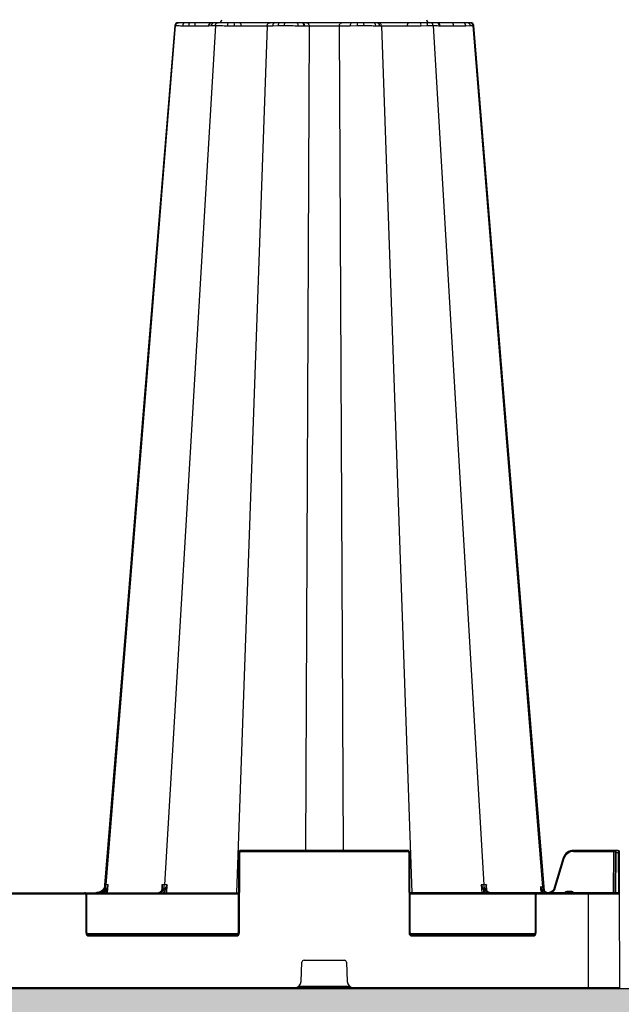
# Model space of a CAD drawing. Units: inches. Extents: x 95 to 119694, y 82 to 10991.
# Drawn here: x 13303 to 13588, y 1596 to 2062 of the extents above; entities that cross this region are included whole.
import ezdxf

# ---------------------------------------------------------------- set-up
doc = ezdxf.new("R2010")
doc.units = ezdxf.units.IN
doc.header["$MEASUREMENT"] = 0
doc.layers.get('0').update_dxf_attribs({"lineweight": 0})
for name, color, linetype, lineweight in [('ACO STORM-BRIXX', 7, 'Continuous', 15), ('Hatch Lines', 7, 'Continuous', 25), ('Hatching', 7, 'Continuous', 0)]:
    doc.layers.add(name, color=color, linetype=linetype, lineweight=lineweight)
doc.styles.add('Text Style 1', font='arial.ttf')
doc.dimstyles.new('Common Dimension Style 1', dxfattribs={"dimtxt": 15.875, "dimasz": 15.875, "dimexe": 15.875, "dimexo": 15.875, "dimgap": 15.875, "dimtad": 0, "dimtih": 1, "dimtoh": 1, "dimdec": 3, "dimzin": 0, "dimdsep": 46, "dimlunit": 4, "dimtxsty": 'Text Style 1', "dimcen": 0, "dimadec": 0, "dimazin": 0, "dimtfac": 1, "dimtdec": 3, "dimtofl": 0, "dimtmove": 0, "dimatfit": 3, "dimfxl": 1, "dimtolj": 1, "dimtzin": 0, "dimarcsym": 0})

msp = doc.modelspace()

# ---------------------------------------------------------------- hatches: boundary and pattern name
at = {"layer": 'Hatching'}
h = msp.add_hatch(dxfattribs=at)
h.set_pattern_fill('GRAVEL', color=256, scale=140)
h.set_pattern_definition([(228.01279, (-19.34, -179.938), (-1120, -1260), [18.835, -1864.6723]), (184.96974, (-31.9397, -193.938), (1680, 140), [32.3215, -3199.8295]), (132.510447, (-64.14, -196.738), (1400, -1540), [22.7903, -2256.2446]), (267.27369, (-118.74, -231.738), (140, 2800), [29.4333, -2913.8981]), (292.833654, (-120.14, -261.138), (-700, 1680), [28.8617, -2857.3122]), (357.27369, (-108.94, -287.738), (-2800, 140), [29.4333, -2913.8981]), (37.69424, (-79.5397, -289.138), (-1820, -1400), [38.9241, -3853.4788]), (72.255328, (-48.7397, -265.338), (980, 3080), [36.7483, -3638.085]), (121.429566, (-37.54, -230.338), (-1120, 1820), [29.533, -2923.7702]), (175.23636, (-52.94, -205.138), (1540, -140), [33.7165, -1652.1068]), (222.397438, (-86.5397, -202.338), (-1680, -1540), [43.6027, -4316.6725]), (138.814075, (19.86, -233.138), (-980, 840), [14.8821, -1473.3383]), (171.469234, (8.66, -223.338), (1820, -280), [28.3132, -2803.0116]), (225, (-19.34, -219.14), (-2e-14, -140), [19.7989, -178.191]), (203.19859, (-29.14, -202.338), (700, 280), [10.6621, -1055.5461]), (291.80141, (-38.94, -206.538), (-140, 420), [15.0784, -738.8447]), (30.96376, (-33.34, -220.538), (420, 280), [24.4901, -791.8432]), (161.56505, (-12.34, -207.94), (280, -140), [17.7087, -425.0101]), (16.38954, (-120.14, -206.538), (1400, 420), [24.808, -2455.9983]), (70.346176, (-96.34, -199.538), (-560, -1540), [20.8125, -2060.4371]), (293.19859, (-12.34, -179.938), (-280, 700), [21.3241, -1044.8841]), (343.61046, (-3.94, -199.538), (-1400, 420), [24.808, -2455.9983]), (339.44395, (-120.14, -293.338), (-700, 280), [23.9232, -1172.2373]), (294.77514, (-97.74, -301.738), (-700, 1540), [20.0449, -1984.45]), (66.80141, (-10.94, -319.938), (280, 700), [21.3241, -1044.8841]), (17.354025, (-2.54, -300.338), (-1820, -560), [23.4683, -2323.3593]), (69.44395, (-79.54, -319.938), (-280, -700), [11.9616, -1184.1989]), (101.30993, (-19.34, -319.938), (-140, 560), [7.1386, -706.7241]), (165.96376, (-20.74, -312.938), (420, -140), [28.8617, -548.3731]), (186.009006, (-48.74, -305.938), (1400, 140), [26.747, -2647.9492]), (303.69007, (-33.34, -233.138), (-140, 280), [20.1911, -484.5861]), (353.157227, (-22.1397, -249.938), (2380, -280), [35.2512, -3489.8588]), (60.945396, (12.86, -254.138), (-560, -980), [14.4138, -1426.9744]), (90, (19.86, -241.54), (-140, 140), [8.4, -131.6]), (120.25644, (-51.54, -301.738), (560, -980), [19.4494, -1925.4928]), (48.01279, (-61.34, -284.938), (1120, 1260), [37.6701, -1845.8373]), (0, (-36.14, -256.94), (140, 140), [36.4, -103.6]), (325.304846, (0.26, -256.938), (1400, -980), [22.136, -2191.4584]), (254.0546, (18.46, -269.538), (-140, -560), [20.3843, -998.8311]), (207.645975, (12.8603, -289.138), (-2660, -1400), [33.1891, -3285.7264]), (175.42608, (-16.5397, -304.538), (-1820, 140), [35.1119, -3476.0703])])
h.paths.add_polyline_path([(18707.04939, 1659.06216), (18600.70897, 1659.06216), (18600.70897, 1644.06495), (18424.16132, 1643.98632), (18424.0578, 1602.39974), (12346.95197, 1603.35614), (12347.24419, 1917.5229), (12347.24419, 4060.87741), (12170.77938, 4061.5615), (12170.77938, 4077.02898), (12063.65065, 4076.7161), (12061.33742, 1443.36287), (18707.04939, 1443.36287)])

# ---------------------------------------------------------------- linework, layer by layer
at = {"layer": 'ACO STORM-BRIXX', "color": 0, "linetype": 'ByBlock', "lineweight": -2}
for p, q in [((13343.8756, 1652.4392), (13376.77604, 2059.39789)), ((13376.3706, 2059.39535), (13361.01321, 1871.10976)), ((13395.63474, 2059.39789), (13371.54994, 1652.4392)), ((13376.38102, 2059.39449), (13376.45614, 2059.39705)), ((13376.45614, 2059.39705), (13376.77602, 2059.39789)), ((13376.77602, 2059.39789), (13376.77604, 2059.39789)), ((13392.43421, 2059.36814), (13392.44201, 2059.36919)), ((13392.44201, 2059.36919), (13392.53675, 2059.38191)), ((13392.53675, 2059.38191), (13393.6901, 2059.39419)), ((13395.0001, 2060.77279), (13394.00395, 2060.77279)), ((13404.65768, 2060.77279), (13404.72628, 2060.77279)), ((13420.1099, 2059.33876), (13405.66375, 1648.7728)), ((13422.75599, 2059.38191), (13425.33413, 2059.39419)), ((13426.10836, 2060.77279), (13423.88048, 2060.77279)), ((13436.898, 2060.77279), (13436.69582, 2060.77279)), ((13437.54918, 2059.36415), (13437.78389, 2059.36215)), ((13440.00814, 2059.33876), (13438.25166, 1668.7728)), ((13454.30716, 2059.33876), (13456.06362, 1668.7728)), ((13459.51362, 2059.38191), (13462.82575, 2059.39419)), ((13462.85676, 2060.77279), (13459.99411, 2060.77279)), ((13474.20538, 2059.33876), (13488.65153, 1648.7728)), ((13495.3986, 2060.77279), (13492.66821, 2060.77279)), ((13492.96049, 2059.38191), (13496.11911, 2059.39419)), ((13498.68055, 2059.39789), (13522.76536, 1652.4392)), ((13501.96953, 2059.38832), (13503.9558, 2059.37932)), ((13501.97465, 2059.3688), (13501.97009, 2059.36561)), ((13501.97622, 2059.36987), (13501.97465, 2059.3688)), ((13503.9558, 2059.37932), (13506.62485, 2059.35667)), ((13506.62485, 2059.35667), (13508.30466, 2059.33876)), ((13508.30466, 2059.33876), (13508.30472, 2059.33876)), ((13515.01429, 2060.77279), (13513.1478, 2060.77279)), ((13514.13451, 2059.38191), (13516.29329, 2059.39419)), ((13516.42104, 2060.77279), (13516.09533, 2060.77279)), ((13517.53925, 2059.39789), (13550.52899, 1651.33453)), ((13538.6193, 1805.9262), (13517.94453, 2059.3972)), ((13361.01321, 1871.10976), (13353.05424, 1773.54206)), ((13551.36483, 1649.69168), (13538.6193, 1805.9262)), ((13353.05424, 1773.54206), (13343.01699, 1650.50687)), ((13406.6533, 1667.77716), (13406.48745, 1629.76844)), ((13406.98745, 1629.76844), (13407.1533, 1667.77716)), ((13407.65329, 1668.27498), (13407.65329, 1668.7728)), ((13486.662, 1668.7728), (13407.65329, 1668.7728)), ((13407.65329, 1668.27498), (13486.662, 1668.27498)), ((13486.662, 1668.27498), (13486.662, 1668.7728)), ((13487.162, 1667.77716), (13487.32783, 1629.76844)), ((13487.82783, 1629.76844), (13487.66199, 1667.77716)), ((13560.33866, 1665.20954), (13556.08173, 1651.01971)), ((13556.56062, 1650.8782), (13560.81759, 1665.06805)), ((13565.12781, 1668.27498), (13565.12781, 1668.7728)), ((13586.37621, 1668.7728), (13565.12781, 1668.7728)), ((13565.12781, 1668.27498), (13584.08, 1668.27498)), ((13584.08, 1668.27498), (13583.99491, 1648.7728)), ((13584.08, 1668.27498), (13584.08, 1668.7728)), ((13584.82783, 1667.77716), (13584.74492, 1648.7728)), ((13584.83, 1668.27498), (13584.82783, 1667.77716)), ((13585.24491, 1648.7728), (13585.32782, 1667.77716)), ((13585.32782, 1667.77716), (13585.33, 1668.7728)), ((13585.32782, 1667.77716), (13586.37838, 1667.77716)), ((13586.37621, 1668.7728), (13586.37838, 1667.77716)), ((13586.37838, 1667.77716), (13586.46129, 1648.7728)), ((13586.87838, 1667.77716), (13586.8762, 1668.27498)), ((13586.96346, 1648.27498), (13586.87838, 1667.77716)), ((13343.50113, 1652.43985), (13343.43918, 1651.71611)), ((13344.52086, 1648.7728), (13344.84455, 1652.44175)), ((13370.36491, 1652.43994), (13370.21233, 1649.97951)), ((13372.61708, 1648.7728), (13372.82236, 1652.43994)), ((13521.49292, 1652.43994), (13521.69819, 1648.7728)), ((13524.10233, 1649.98952), (13523.95037, 1652.43994)), ((13551.06412, 1649.51323), (13550.92632, 1651.1296)), ((13167.74491, 1648.7728), (13406.57038, 1648.7728)), ((13240.56602, 1648.27498), (13333.74926, 1648.27498)), ((13333.74926, 1648.27498), (13333.74926, 1648.7728)), ((13334.24926, 1647.77716), (13334.32784, 1629.76844)), ((13334.61403, 1648.27498), (13406.5682, 1648.27498)), ((13334.82783, 1629.76844), (13334.74925, 1647.77716)), ((13343.93055, 1649.92579), (13343.82849, 1648.7728)), ((13370.20231, 1649.81795), (13370.19947, 1649.77202)), ((13371.63846, 1649.46387), (13371.59983, 1648.7728)), ((13586.46347, 1648.7728), (13487.74492, 1648.7728)), ((13487.74708, 1648.27498), (13547.20126, 1648.27498)), ((13522.71545, 1648.7728), (13522.67681, 1649.46387)), ((13524.11582, 1649.77202), (13524.11287, 1649.81952)), ((13547.06602, 1647.77716), (13546.98746, 1629.76844)), ((13547.48746, 1629.76844), (13547.56601, 1647.77716)), ((13548.06601, 1648.27498), (13548.06601, 1648.7728)), ((13548.06601, 1648.27498), (13586.96346, 1648.27498)), ((13549.68594, 1650.00283), (13549.79413, 1648.7728)), ((13550.08878, 1650.03687), (13550.43333, 1649.37698)), ((13550.78338, 1649.71966), (13550.31006, 1650.27542)), ((13550.48664, 1648.7728), (13550.43333, 1649.37698)), ((13550.43333, 1649.37698), (13551.2449, 1648.7728)), ((13561.96659, 1649.27062), (13561.96659, 1648.7728)), ((13564.34872, 1649.27062), (13561.96659, 1649.27062)), ((13564.34872, 1649.27062), (13564.34872, 1648.7728)), ((13572.15764, 1648.7728), (13572.15764, 1603.7728)), ((13587.15765, 1603.7728), (13586.96346, 1648.27498)), ((13406.35223, 1629.27062), (13334.96306, 1629.27062)), ((13405.48747, 1628.7728), (13335.82782, 1628.7728)), ((13335.82782, 1628.27498), (13335.82782, 1628.7728)), ((13335.82782, 1628.27498), (13405.48747, 1628.27498)), ((13405.48747, 1628.27498), (13405.48747, 1628.7728)), ((13546.85222, 1629.27062), (13487.96305, 1629.27062)), ((13545.98747, 1628.7728), (13488.82783, 1628.7728)), ((13488.82783, 1628.27498), (13488.82783, 1628.7728)), ((13488.82783, 1628.27498), (13545.98747, 1628.27498)), ((13545.98747, 1628.27498), (13545.98747, 1628.7728)), ((13436.26859, 1606.6575), (13436.62066, 1615.81123)), ((13437.61993, 1616.7728), (13456.69537, 1616.7728)), ((13457.69462, 1615.81123), (13458.04669, 1606.6575)), ((13459.38945, 1604.27062), (13434.92583, 1604.27062)), ((13587.15765, 1603.7728), (12987.15763, 1603.7728))]:
    msp.add_line(p, q, dxfattribs=at)
for centre, radius, start, end in [((13397.20911, 2062.2728), 1.5, 270, 358), ((13497.10618, 2062.2728), 1.5, 182, 270), ((13377.86537, 2059.27283), 1.49996, 89.9434279, 175.2380021), ((13381.46296, 2059.52193), 1.28416, 103.0781695, 186.2611951), ((13384.33333, 2059.63172), 1.34828, 122.1872145, 191.5320204), ((13393.82072, 2059.2728), 1.5, 89.9999999, 175.2892751), ((13394.01709, 2059.28964), 1.48321, 90.5074857, 176.4331171), ((13395.08873, 2059.37686), 1.39873, 93.6328076, 179.2902773), ((13403.32663, 2059.6965), 1.98945, 147.2482434, 189.0990155), ((13401.41852, 2059.69607), 3.30837, 354.2076648, 18.9929342), ((13424.07638, 2059.46441), 1.32297, 98.515693, 183.5750029), ((13426.58105, 2059.60062), 1.26389, 111.9619517, 189.3999601), ((13433.38431, 2059.66754), 1.45289, 348.6608604, 49.5275572), ((13436.2878, 2059.5628), 1.27692, 351.0500228, 71.3653955), ((13436.51885, 2059.55119), 1.27908, 351.5011358, 72.757159), ((13460.93945, 2059.66778), 1.4542, 130.5471147, 191.3371771), ((13478.97542, 2059.72058), 16.15297, 176.2650883, 181.1577917), ((13470.24362, 2059.46408), 1.32323, 356.4386679, 81.5050626), ((13471.93369, 2059.34224), 1.43185, 0.7980126, 87.5548606), ((13491.00143, 2059.69639), 1.98414, 350.8803606, 32.8540126), ((13494.86575, 2059.61671), 1.27296, 349.9327013, 65.2544615), ((13500.29956, 2059.28952), 1.48332, 3.5698909, 89.4964149), ((13500.49456, 2059.2728), 1.5, 3.7796724, 89.9999212), ((13512.85782, 2059.52163), 1.28432, 353.7543241, 76.9507649), ((13514.90949, 2059.39296), 1.3838, 0.0510059, 85.6564218), ((13516.44971, 2059.27285), 1.49994, 4.8412262, 90.0170755), ((13407.65329, 1667.7728), 1, 90, 179.75), ((13406.9033, 1639.23416), 28.54409, 89.4981744, 90.5018256), ((13407.65329, 1667.77498), 0.5, 90, 179.75), ((13486.662, 1667.7728), 1, 0.25, 90), ((13486.662, 1667.77498), 0.5, 0.25, 90), ((13487.41199, 1639.23422), 28.54404, 89.4981809, 90.5018191), ((13565.1278, 1663.7728), 5, 90, 163.3007558), ((13552.12606, 1636.52981), 29.83243, 73.0615024, 74.0206292), ((13565.1278, 1663.77498), 4.5, 90, 163.3007558), ((13584.455, 1604.0556), 64.22048, 89.6654309, 90.3345691), ((13585.07783, 1639.23579), 28.54247, 89.4981533, 90.5018467), ((13585.33, 1668.2728), 0.5, 90, 179.75), ((13586.3762, 1668.2728), 0.5, 0.25, 90), ((13586.62838, 1639.23579), 28.54247, 89.4981533, 90.5018467), ((13553.28253, 1651.5506), 2.76201, 184.4813505, 262.1696845), ((13333.74926, 1647.7728), 1, 0.25, 90), ((13333.74926, 1647.77498), 0.5, 0.25, 90), ((13334.49926, 1619.1958), 28.58246, 89.4988517, 90.5011483), ((13302.44403, 1602.24968), 63.19923, 48.9710566, 49.4071709), ((13370.23098, 1649.65313), 0.17718, 84.8212144, 142.3403395), ((13370.95714, 1649.02387), 0.81105, 32.8547842, 83.4298908), ((13523.35815, 1649.02384), 0.81108, 96.5711763, 147.1441487), ((13524.08429, 1649.65228), 0.17803, 39.8468765, 95.1494761), ((13547.31602, 1619.19358), 28.58467, 89.4988943, 90.5011057), ((13548.06602, 1647.7728), 1, 90, 179.75), ((13548.06602, 1647.77498), 0.5, 90, 179.75), ((13591.52527, 1607.75069), 58.49184, 134.1500292, 134.6298826), ((13586.46347, 1648.2728), 0.5, 0.25, 90), ((13334.57784, 1601.11478), 28.65475, 89.5001198, 90.4998802), ((13335.82782, 1629.77498), 1.5, 180.25, 270), ((13335.82782, 1629.7728), 1, 180.25, 270), ((13405.48746, 1629.77498), 1.5, 270, 359.75), ((13405.48746, 1629.7728), 1, 270, 359.75), ((13406.73745, 1601.11427), 28.65525, 89.5001286, 90.4998714), ((13487.57783, 1601.11484), 28.65468, 89.5001186, 90.4998814), ((13488.82782, 1629.77498), 1.5, 180.25, 270), ((13488.82782, 1629.7728), 1, 180.25, 270), ((13545.98746, 1629.77498), 1.5, 270, 359.75), ((13545.98746, 1629.7728), 1, 270, 359.75), ((13547.23746, 1601.11528), 28.65425, 89.500111, 90.499889), ((13437.61992, 1615.7728), 1, 90, 177.7974018), ((13456.69537, 1615.7728), 1, 2.2025982, 90), ((13433.27081, 1606.7728), 3, 270, 357.7974018), ((13461.04448, 1606.7728), 3, 182.2025982, 270)]:
    msp.add_arc(centre, radius, start, end, dxfattribs=at)
for points, knots in [([(13376.77604, 2059.39789), (13376.80559, 2059.56459), (13376.86468, 2059.89799), (13377.14981, 2060.32378), (13377.54351, 2060.63231), (13377.90785, 2060.75065), (13378.13594, 2060.77185), (13378.20251, 2060.77259), (13378.21996, 2060.77279)], [0, 0, 0, 0, 0.226726514, 0.453456695, 0.680187288, 0.906928242, 0.975604686, 1, 1, 1, 1]), ([(13376.77604, 2059.39789), (13376.77605, 2059.39789), (13377.04386, 2059.39789), (13377.89671, 2059.39578), (13379.42624, 2059.3865), (13380.18646, 2059.38188)], [0, 0, 0, 0, 0.000009329, 0.502970449, 1, 1, 1, 1]), ([(13378.21996, 2060.77279), (13378.10154, 2060.77279), (13377.93807, 2060.77279), (13377.91703, 2060.77279), (13377.91123, 2060.77279)], [0, 0, 0, 0, 0.724422911, 1, 1, 1, 1]), ([(13381.17238, 2060.77279), (13380.50361, 2060.77279), (13379.15458, 2060.77279), (13378.53326, 2060.77279), (13378.21996, 2060.77279)], [0, 0, 0, 0, 0.495741195, 1, 1, 1, 1]), ([(13380.18646, 2059.38189), (13380.60858, 2059.37912), (13381.05673, 2059.37615), (13382.00344, 2059.36963), (13382.49849, 2059.36606), (13383.01227, 2059.36218)], [0, 0, 0, 0, 0.5, 0.5, 1, 1, 1, 1]), ([(13383.61512, 2060.77279), (13383.48301, 2060.77279), (13383.0421, 2060.77279), (13382.194, 2060.77279), (13381.55038, 2060.77279), (13381.17238, 2060.77279)], [0, 0, 0, 0, 0.150068454, 0.500831555, 1, 1, 1, 1]), ([(13383.01228, 2059.36218), (13383.50978, 2059.35907), (13384.48158, 2059.35299), (13385.50269, 2059.33876), (13386.01055, 2059.33876), (13386.01057, 2059.33876)], [0, 0, 0, 0, 0.5119243583, 0.9999809056, 1, 1, 1, 1]), ([(13386.20629, 2060.77279), (13385.77228, 2060.77279), (13384.88293, 2060.77279), (13384.04444, 2060.77279), (13383.61512, 2060.77279)], [0, 0, 0, 0, 0.487997248, 1, 1, 1, 1]), ([(13386.01057, 2059.33876), (13386.01444, 2059.52868), (13386.02217, 2059.90854), (13386.06782, 2060.38042), (13386.13141, 2060.70896), (13386.18133, 2060.75151), (13386.20629, 2060.77279)], [0, 0, 0, 0, 0.249998041, 0.500006255, 0.749998779, 1, 1, 1, 1]), ([(13386.01057, 2059.33876), (13386.01059, 2059.33876), (13386.66695, 2059.33876), (13388.27925, 2059.36861), (13390.68298, 2059.38194), (13391.86462, 2059.386), (13392.44552, 2059.38799)], [0, 0, 0, 0, 0.000007526, 0.248619049, 0.630621548, 1, 1, 1, 1]), ([(13393.65394, 2060.77279), (13392.99177, 2060.77279), (13391.6276, 2060.77279), (13388.86151, 2060.77279), (13386.95712, 2060.77279), (13386.20629, 2060.77279)], [0, 0, 0, 0, 0.363614558, 0.749093782, 1, 1, 1, 1]), ([(13393.6901, 2059.39419), (13393.98822, 2059.3953), (13394.58993, 2059.39753), (13395.09239, 2059.39789), (13395.63472, 2059.39789), (13395.63474, 2059.39789)], [0, 0, 0, 0, 0.495429118, 0.999986136, 1, 1, 1, 1]), ([(13396.69175, 2060.77279), (13396.36446, 2060.77279), (13395.71933, 2060.77279), (13395.23749, 2060.77279), (13395.0001, 2060.77279)], [0, 0, 0, 0, 0.507314048, 1, 1, 1, 1]), ([(13395.63474, 2059.39789), (13395.65637, 2059.56458), (13395.69962, 2059.89797), (13395.90836, 2060.3238), (13396.19656, 2060.63231), (13396.46326, 2060.75065), (13396.63026, 2060.77185), (13396.67898, 2060.77259), (13396.69175, 2060.77279)], [0, 0, 0, 0, 0.226726879, 0.453444789, 0.680180018, 0.906926226, 0.975603741, 1, 1, 1, 1]), ([(13395.63474, 2059.39789), (13395.63475, 2059.39789), (13396.21998, 2059.39789), (13398.26296, 2059.39578), (13400.33323, 2059.3865), (13401.36222, 2059.38188)], [0, 0, 0, 0, 0.000010672, 0.502970759, 1, 1, 1, 1]), ([(13401.65346, 2060.77279), (13400.73258, 2060.77279), (13398.87497, 2060.77279), (13397.42361, 2060.77279), (13396.69175, 2060.77279)], [0, 0, 0, 0, 0.49573895, 1, 1, 1, 1]), ([(13401.36222, 2059.38188), (13401.91596, 2059.37899), (13402.85861, 2059.37406), (13403.98337, 2059.36718), (13404.54219, 2059.36334), (13404.71, 2059.36218)], [0, 0, 0, 0, 0.499063819, 0.849568408, 1, 1, 1, 1]), ([(13404.54678, 2060.77279), (13404.4021, 2060.77279), (13403.91927, 2060.77279), (13402.94722, 2060.77279), (13402.13216, 2060.77279), (13401.65346, 2060.77279)], [0, 0, 0, 0, 0.150067289, 0.500830457, 1, 1, 1, 1]), ([(13407.15313, 2060.77279), (13406.74085, 2060.77279), (13405.89599, 2060.77279), (13405.00367, 2060.77279), (13404.54678, 2060.77279)], [0, 0, 0, 0, 0.487972638, 1, 1, 1, 1]), ([(13404.71, 2059.36218), (13405.21686, 2059.35907), (13406.20694, 2059.35299), (13407.39215, 2059.33876), (13407.72657, 2059.33876), (13407.72659, 2059.33876)], [0, 0, 0, 0, 0.511920015, 0.999974628, 1, 1, 1, 1]), ([(13407.15312, 2060.7728), (13407.22615, 2060.7728), (13407.29914, 2060.73594), (13407.43468, 2060.59375), (13407.49718, 2060.48848), (13407.60271, 2060.22458), (13407.64571, 2060.06604), (13407.70605, 2059.7184), (13407.72336, 2059.52942), (13407.72659, 2059.33876)], [0, 0, 0, 0, 0.25, 0.25, 0.5, 0.5, 0.75, 0.75, 1, 1, 1, 1]), ([(13421.59562, 2060.77279), (13421.46993, 2060.77279), (13421.12356, 2060.77279), (13419.63023, 2060.77279), (13417.73637, 2060.77279), (13415.51238, 2060.77279), (13413.00179, 2060.77279), (13409.72531, 2060.77279), (13407.8805, 2060.77279), (13407.15313, 2060.77279)], [0, 0, 0, 0, 0.104772967, 0.288715425, 0.472652065, 0.5001288, 0.696411942, 0.880301724, 1, 1, 1, 1]), ([(13407.72659, 2059.33876), (13407.72661, 2059.33876), (13408.38297, 2059.33876), (13409.90821, 2059.36878), (13412.75009, 2059.38148), (13414.89568, 2059.38911), (13416.80195, 2059.38838), (13418.4574, 2059.37976), (13419.61646, 2059.36721), (13420.1099, 2059.33876), (13420.1099, 2059.33876), (13420.1099, 2059.33876)], [0, 0, 0, 0, 0.000003623, 0.11968686, 0.303584006, 0.49986771, 0.527317531, 0.711294226, 0.895219101, 0.999996377, 1, 1, 1, 1]), ([(13420.1099, 2059.33876), (13420.13931, 2059.52868), (13420.19813, 2059.90853), (13420.54475, 2060.38043), (13421.0274, 2060.70896), (13421.40621, 2060.75151), (13421.59562, 2060.77279)], [0, 0, 0, 0, 0.249998626, 0.500002309, 0.749998544, 1, 1, 1, 1]), ([(13420.1099, 2059.33876), (13420.10991, 2059.33876), (13420.36084, 2059.33876), (13420.74625, 2059.36789), (13422.06806, 2059.37711), (13422.75599, 2059.38191)], [0, 0, 0, 0, 0.000009493, 0.479560851, 1, 1, 1, 1]), ([(13423.88048, 2060.77279), (13423.29162, 2060.77279), (13422.16022, 2060.77279), (13421.77862, 2060.77279), (13421.59562, 2060.77279)], [0, 0, 0, 0, 0.520468693, 1, 1, 1, 1]), ([(13425.33413, 2059.39419), (13425.78191, 2059.3953), (13426.68573, 2059.39753), (13427.91544, 2059.39789), (13428.29893, 2059.39789), (13428.29895, 2059.39789)], [0, 0, 0, 0, 0.495427038, 0.999973859, 1, 1, 1, 1]), ([(13428.68585, 2060.77279), (13428.22992, 2060.77279), (13427.33122, 2060.77279), (13426.51198, 2060.77279), (13426.10836, 2060.77279)], [0, 0, 0, 0, 0.507319772, 1, 1, 1, 1]), ([(13428.29895, 2059.39789), (13428.30687, 2059.56459), (13428.32271, 2059.89799), (13428.39909, 2060.32376), (13428.50461, 2060.63232), (13428.60221, 2060.75065), (13428.66333, 2060.77185), (13428.68117, 2060.77259), (13428.68585, 2060.77279)], [0, 0, 0, 0, 0.226731332, 0.453463499, 0.680181085, 0.906926279, 0.975606299, 1, 1, 1, 1]), ([(13428.29895, 2059.39789), (13428.29897, 2059.39789), (13429.40317, 2059.39789), (13431.57891, 2059.39578), (13433.73646, 2059.3865), (13434.80884, 2059.38188)], [0, 0, 0, 0, 0.00000905, 0.502967049, 1, 1, 1, 1]), ([(13434.32735, 2060.77279), (13433.40111, 2060.77279), (13431.5327, 2060.77279), (13429.64017, 2060.77279), (13428.68585, 2060.77279)], [0, 0, 0, 0, 0.495742096, 1, 1, 1, 1]), ([(13436.69582, 2060.77279), (13436.63842, 2060.77279), (13436.27152, 2060.77279), (13435.50392, 2060.77279), (13434.74059, 2060.77279), (13434.32735, 2060.77279)], [0, 0, 0, 0, 0.078382624, 0.501076207, 1, 1, 1, 1]), ([(13434.80884, 2059.38188), (13435.28703, 2059.37925), (13436.17003, 2059.37439), (13437.05829, 2059.36813), (13437.48264, 2059.36469), (13437.54918, 2059.36415)], [0, 0, 0, 0, 0.499022947, 0.92145239, 1, 1, 1, 1]), ([(13438.81926, 2060.77279), (13438.53915, 2060.77279), (13437.96565, 2060.77279), (13437.25933, 2060.77279), (13436.898, 2060.77279)], [0, 0, 0, 0, 0.488432036, 1, 1, 1, 1]), ([(13437.78389, 2059.36215), (13438.19913, 2059.35905), (13439.01097, 2059.35298), (13439.70341, 2059.33876), (13440.00812, 2059.33876), (13440.00814, 2059.33876)], [0, 0, 0, 0, 0.511472813, 0.99997611, 1, 1, 1, 1]), ([(13438.81926, 2060.7728), (13438.97066, 2060.7728), (13439.12201, 2060.73594), (13439.40303, 2060.59375), (13439.5326, 2060.48848), (13439.75139, 2060.22458), (13439.84052, 2060.06604), (13439.96559, 2059.7184), (13440.00146, 2059.52942), (13440.00813, 2059.33876)], [0, 0, 0, 0, 0.25, 0.25, 0.5, 0.5, 0.75, 0.75, 1, 1, 1, 1]), ([(13455.49596, 2060.77279), (13455.05716, 2060.77279), (13453.84802, 2060.77279), (13451.19775, 2060.77279), (13448.68489, 2060.77279), (13446.07863, 2060.77279), (13443.45958, 2060.77279), (13440.6097, 2060.77279), (13439.32557, 2060.77279), (13438.81926, 2060.77279)], [0, 0, 0, 0, 0.104773798, 0.288716451, 0.472653665, 0.500130147, 0.696412174, 0.880301875, 1, 1, 1, 1]), ([(13440.00814, 2059.33876), (13440.00815, 2059.33876), (13440.6645, 2059.33876), (13441.38095, 2059.36878), (13444.0437, 2059.38148), (13446.22923, 2059.38911), (13448.47014, 2059.38838), (13450.56499, 2059.37976), (13453.06064, 2059.36721), (13453.73252, 2059.33876), (13454.30714, 2059.33876), (13454.30716, 2059.33876)], [0, 0, 0, 0, 0.000001811, 0.119685481, 0.303583595, 0.499866669, 0.527317406, 0.711294182, 0.895219494, 0.999997283, 1, 1, 1, 1]), ([(13454.30716, 2059.33876), (13454.33069, 2059.52868), (13454.37775, 2059.90854), (13454.65513, 2060.38042), (13455.04128, 2060.70896), (13455.3444, 2060.75151), (13455.49596, 2060.77279)], [0, 0, 0, 0, 0.249998978, 0.500008667, 0.75000612, 1, 1, 1, 1]), ([(13454.30716, 2059.33876), (13454.30717, 2059.33876), (13454.76986, 2059.33876), (13456.56652, 2059.36789), (13458.50484, 2059.37711), (13459.51362, 2059.38191)], [0, 0, 0, 0, 0.000010296, 0.479561109, 1, 1, 1, 1]), ([(13459.99411, 2060.77279), (13459.08999, 2060.77279), (13457.35286, 2060.77279), (13456.0978, 2060.77279), (13455.49596, 2060.77279)], [0, 0, 0, 0, 0.520472987, 1, 1, 1, 1]), ([(13462.82575, 2059.39419), (13463.36174, 2059.3953), (13464.4436, 2059.39753), (13465.47398, 2059.39789), (13466.01632, 2059.39789), (13466.01634, 2059.39789)], [0, 0, 0, 0, 0.4954253955, 0.9999815153, 1, 1, 1, 1]), ([(13465.62945, 2060.77279), (13465.16704, 2060.77279), (13464.25557, 2060.77279), (13463.31846, 2060.77279), (13462.85676, 2060.77279)], [0, 0, 0, 0, 0.507314326, 1, 1, 1, 1]), ([(13466.01634, 2059.39789), (13466.00842, 2059.56459), (13465.99259, 2059.89799), (13465.91618, 2060.32376), (13465.8107, 2060.63233), (13465.71305, 2060.75065), (13465.65196, 2060.77185), (13465.63412, 2060.77259), (13465.62945, 2060.77279)], [0, 0, 0, 0, 0.226731445, 0.45346469, 0.680181, 0.906927962, 0.975606286, 1, 1, 1, 1]), ([(13470.43909, 2060.77279), (13469.75568, 2060.77279), (13468.37711, 2060.77279), (13466.55052, 2060.77279), (13465.62945, 2060.77279)], [0, 0, 0, 0, 0.495738851, 1, 1, 1, 1]), ([(13466.01634, 2059.39789), (13466.01636, 2059.39789), (13466.79715, 2059.39789), (13469.30036, 2059.39578), (13470.81264, 2059.3865), (13471.5643, 2059.38188)], [0, 0, 0, 0, 0.0000127986, 0.5029684273, 1, 1, 1, 1]), ([(13471.99478, 2060.77279), (13471.93426, 2060.77279), (13471.73228, 2060.77279), (13471.25711, 2060.77279), (13470.74176, 2060.77279), (13470.43909, 2060.77279)], [0, 0, 0, 0, 0.150064897, 0.5008304838, 1, 1, 1, 1]), ([(13471.5643, 2059.38188), (13471.91465, 2059.37899), (13472.51106, 2059.37406), (13473.06115, 2059.36718), (13473.29513, 2059.36334), (13473.3654, 2059.36218)], [0, 0, 0, 0, 0.499063064, 0.849565944, 1, 1, 1, 1]), ([(13472.71967, 2060.77279), (13472.64677, 2060.77279), (13472.49738, 2060.77279), (13472.16497, 2060.77279), (13471.99478, 2060.77279)], [0, 0, 0, 0, 0.487993921, 1, 1, 1, 1]), ([(13474.20538, 2059.33876), (13474.17598, 2059.52868), (13474.11717, 2059.90854), (13473.77052, 2060.38042), (13473.28789, 2060.70896), (13472.90908, 2060.75151), (13472.71967, 2060.77279)], [0, 0, 0, 0, 0.249998148, 0.500006617, 0.750003884, 1, 1, 1, 1]), ([(13487.16206, 2060.77279), (13486.52773, 2060.77279), (13484.77978, 2060.77279), (13481.68272, 2060.77279), (13479.2242, 2060.77279), (13476.934, 2060.77279), (13474.90828, 2060.77279), (13473.24863, 2060.77279), (13472.86925, 2060.77279), (13472.71967, 2060.77279)], [0, 0, 0, 0, 0.10477508, 0.288718631, 0.472656564, 0.500132759, 0.69641679, 0.880307157, 1, 1, 1, 1]), ([(13473.3654, 2059.36218), (13473.54963, 2059.35907), (13473.9095, 2059.35299), (13474.20538, 2059.33876), (13474.20538, 2059.33876), (13474.20538, 2059.33876)], [0, 0, 0, 0, 0.5119276785, 0.9999809056, 1, 1, 1, 1]), ([(13474.20538, 2059.33876), (13474.25023, 2059.34267), (13474.31518, 2059.34639), (13474.48268, 2059.35341), (13474.58586, 2059.35675), (13474.95237, 2059.36613), (13475.26571, 2059.37133), (13475.83728, 2059.37779), (13476.04591, 2059.37968), (13476.49355, 2059.38296), (13476.73031, 2059.38433), (13477.47881, 2059.38764), (13478.02741, 2059.38874), (13478.92858, 2059.38875), (13479.23938, 2059.38846), (13479.87061, 2059.38736), (13480.19208, 2059.38654), (13480.84675, 2059.38433), (13481.17999, 2059.38296), (13481.8583, 2059.3797), (13482.20411, 2059.3778), (13483.2331, 2059.37132), (13483.9165, 2059.36612), (13485.27808, 2059.35367), (13485.95155, 2059.34658), (13486.58869, 2059.33876)], [0, 0, 0, 0, 0.0625, 0.0625, 0.125, 0.125, 0.25, 0.25, 0.3125, 0.3125, 0.375, 0.375, 0.5, 0.5, 0.5625, 0.5625, 0.625, 0.625, 0.6875, 0.6875, 0.75, 0.75, 0.875, 0.875, 1, 1, 1, 1]), ([(13486.58869, 2059.33876), (13486.60005, 2059.52868), (13486.62277, 2059.90855), (13486.75653, 2060.38041), (13486.94278, 2060.70897), (13487.08896, 2060.75151), (13487.16206, 2060.77279)], [0, 0, 0, 0, 0.2499978, 0.500011144, 0.750000747, 1, 1, 1, 1]), ([(13486.58869, 2059.33876), (13486.58871, 2059.33876), (13487.3203, 2059.33876), (13489.78082, 2059.36789), (13491.87209, 2059.37711), (13492.96049, 2059.38191)], [0, 0, 0, 0, 0.000013024, 0.479561429, 1, 1, 1, 1]), ([(13492.66821, 2060.77279), (13491.69108, 2060.77279), (13489.81368, 2060.77279), (13488.02147, 2060.77279), (13487.16206, 2060.77279)], [0, 0, 0, 0, 0.5204737099, 1, 1, 1, 1]), ([(13497.62354, 2060.77279), (13497.27856, 2060.77279), (13496.59855, 2060.77279), (13495.79466, 2060.77279), (13495.3986, 2060.77279)], [0, 0, 0, 0, 0.507314074, 1, 1, 1, 1]), ([(13496.11911, 2059.39419), (13496.56762, 2059.3953), (13497.47288, 2059.39753), (13498.35513, 2059.39789), (13498.68054, 2059.39789), (13498.68055, 2059.39789)], [0, 0, 0, 0, 0.4954272, 0.999976894, 1, 1, 1, 1]), ([(13498.68055, 2059.39789), (13498.65892, 2059.56458), (13498.61568, 2059.89797), (13498.40692, 2060.3238), (13498.11872, 2060.63231), (13497.85201, 2060.75065), (13497.68503, 2060.77185), (13497.63631, 2060.77259), (13497.62354, 2060.77279)], [0, 0, 0, 0, 0.226726226, 0.453445394, 0.680182458, 0.906928605, 0.975601377, 1, 1, 1, 1]), ([(13500.3126, 2060.77279), (13500.05513, 2060.77279), (13499.53576, 2060.77279), (13498.26456, 2060.77279), (13497.62354, 2060.77279)], [0, 0, 0, 0, 0.495737124, 1, 1, 1, 1]), ([(13498.68055, 2059.39789), (13498.68056, 2059.39789), (13499.78477, 2059.39789), (13500.72654, 2059.39578), (13501.43024, 2059.3865), (13501.78001, 2059.38188)], [0, 0, 0, 0, 0.0000067875, 0.5029668549, 1, 1, 1, 1]), ([(13508.10901, 2060.77279), (13507.45087, 2060.77279), (13505.6373, 2060.77279), (13502.91127, 2060.77279), (13501.46226, 2060.77279), (13500.75332, 2060.77279)], [0, 0, 0, 0, 0.225359483, 0.621001405, 1, 1, 1, 1]), ([(13501.78001, 2059.38188), (13501.87469, 2059.37906), (13501.99687, 2059.37541), (13501.98002, 2059.37089), (13501.97622, 2059.36987)], [0, 0, 0, 0, 0.774942409, 1, 1, 1, 1]), ([(13508.30472, 2059.33876), (13508.30085, 2059.52868), (13508.29313, 2059.90854), (13508.24746, 2060.38042), (13508.18387, 2060.70896), (13508.13396, 2060.75151), (13508.10901, 2060.77279)], [0, 0, 0, 0, 0.24999801, 0.500006539, 0.74999913, 1, 1, 1, 1]), ([(13513.1478, 2060.77279), (13512.35948, 2060.77279), (13510.84486, 2060.77279), (13508.99572, 2060.77279), (13508.10901, 2060.77279)], [0, 0, 0, 0, 0.520471622, 1, 1, 1, 1]), ([(13508.30472, 2059.33876), (13508.30474, 2059.33876), (13509.33936, 2059.33876), (13511.46636, 2059.3679), (13513.22121, 2059.37711), (13514.13451, 2059.38191)], [0, 0, 0, 0, 0.000009209, 0.479558057, 1, 1, 1, 1]), ([(13516.09533, 2060.77279), (13515.96021, 2060.77279), (13515.69387, 2060.77279), (13515.2386, 2060.77279), (13515.01429, 2060.77279)], [0, 0, 0, 0, 0.507316874, 1, 1, 1, 1]), ([(13517.53925, 2059.39789), (13517.5097, 2059.56459), (13517.4506, 2059.89799), (13517.16547, 2060.32378), (13516.77178, 2060.63231), (13516.40744, 2060.75065), (13516.17934, 2060.77185), (13516.11278, 2060.77259), (13516.09533, 2060.77279)], [0, 0, 0, 0, 0.226728205, 0.453456657, 0.680187323, 0.90693144, 0.975604678, 1, 1, 1, 1]), ([(13516.29329, 2059.39419), (13516.54947, 2059.3953), (13517.06656, 2059.39753), (13517.40771, 2059.39789), (13517.53925, 2059.39789), (13517.53925, 2059.39789)], [0, 0, 0, 0, 0.495421256, 0.999980946, 1, 1, 1, 1]), ([(13517.53925, 2059.39789), (13517.53926, 2059.39789), (13517.99498, 2059.39789), (13517.95211, 2059.39607), (13517.90925, 2059.39425)], [0, 0, 0, 0, 0.000010899, 1, 1, 1, 1]), ([(13339.13669, 1648.7728), (13339.17207, 1648.77306), (13339.39388, 1648.77469), (13340.15663, 1648.8379), (13341.37302, 1649.25305), (13342.51691, 1650.05045), (13342.92655, 1650.75173), (13343.0549, 1650.97146)], [0, 0, 0, 0, 0.022834717, 0.143152445, 0.491995051, 0.840822391, 1, 1, 1, 1]), ([(13340.02518, 1648.7728), (13340.05615, 1648.77305), (13340.23364, 1648.77445), (13340.8424, 1648.82661), (13341.82897, 1649.14754), (13342.87885, 1649.97016), (13343.63922, 1651.10561), (13343.79681, 1651.99467), (13343.8756, 1652.4392)], [0, 0, 0, 0, 0.016239958, 0.093052927, 0.319801729, 0.546539041, 0.773269346, 1, 1, 1, 1]), ([(13342.19034, 1649.5714), (13342.31489, 1649.66116), (13342.4301, 1649.75818), (13342.64369, 1649.96687), (13342.74087, 1650.0777), (13342.99882, 1650.41674), (13343.13275, 1650.65974), (13343.33374, 1651.15216), (13343.40236, 1651.40266), (13343.48941, 1651.91574), (13343.50711, 1652.17747), (13343.50113, 1652.43985)], [0, 0, 0, 0, 0.125, 0.125, 0.25, 0.25, 0.5, 0.5, 0.75, 0.75, 1, 1, 1, 1]), ([(13342.20093, 1650.03926), (13342.39383, 1650.22098), (13342.77381, 1650.57894), (13342.97603, 1651.01188), (13343.07559, 1651.22505)], [0, 0, 0, 0, 0.507636683, 1, 1, 1, 1]), ([(13343.8756, 1652.4392), (13343.87559, 1652.4392), (13343.77391, 1652.4392), (13343.65104, 1652.43919), (13343.54253, 1652.43967), (13343.50113, 1652.43985)], [0, 0, 0, 0, 0.000037766, 0.618470548, 1, 1, 1, 1]), ([(13344.84455, 1652.44175), (13344.84339, 1652.43818), (13344.6982, 1651.99193), (13344.35466, 1651.22888), (13343.7979, 1650.53051), (13343.56645, 1650.24019)], [0, 0, 0, 0, 0.004688354, 0.586241379, 1, 1, 1, 1]), ([(13343.93055, 1649.92579), (13344.03975, 1650.12665), (13344.1395, 1650.33033), (13344.32292, 1650.74334), (13344.40678, 1650.95327), (13344.63404, 1651.5855), (13344.75461, 1652.01228), (13344.84455, 1652.44175)], [0, 0, 0, 0, 0.25, 0.25, 0.5, 0.5, 1, 1, 1, 1]), ([(13368.73123, 1648.7728), (13368.75391, 1648.77305), (13368.88385, 1648.77445), (13369.32949, 1648.82661), (13370.0517, 1649.14754), (13370.82026, 1649.97016), (13371.37691, 1651.10562), (13371.49226, 1651.99467), (13371.54994, 1652.4392)], [0, 0, 0, 0, 0.016239745, 0.09305128, 0.319803339, 0.546540651, 0.773268884, 1, 1, 1, 1]), ([(13370.43471, 1650.83618), (13370.4362, 1650.81167), (13370.45368, 1650.52332), (13370.36455, 1650.15654), (13370.13996, 1649.86946), (13370.0679, 1649.77736)], [0, 0, 0, 0, 0.059344527, 0.698223237, 1, 1, 1, 1]), ([(13370.24697, 1649.82959), (13370.35944, 1650.02737), (13370.65004, 1650.53839), (13370.62443, 1651.43521), (13370.46804, 1652.11806), (13370.36607, 1652.43632), (13370.36491, 1652.43994)], [0, 0, 0, 0, 0.25367545, 0.655464976, 0.996085302, 1, 1, 1, 1]), ([(13371.54994, 1652.4392), (13371.54992, 1652.4392), (13371.37641, 1652.4392), (13370.92273, 1652.43917), (13370.55115, 1652.43968), (13370.36491, 1652.43994)], [0, 0, 0, 0, 0.000042838, 0.498824423, 1, 1, 1, 1]), ([(13370.36491, 1652.43994), (13370.3655, 1652.43567), (13370.41432, 1652.07712), (13370.48347, 1651.53642), (13370.43042, 1651.02222), (13370.41258, 1650.84933)], [0, 0, 0, 0, 0.0079350219, 0.6664326391, 1, 1, 1, 1]), ([(13372.82236, 1652.43994), (13372.82053, 1652.43632), (13372.65903, 1652.11796), (13372.2619, 1651.43527), (13371.60889, 1650.53838), (13371.20591, 1650.02736), (13371.04994, 1649.82959)], [0, 0, 0, 0, 0.0039135093, 0.3445357608, 0.7463231337, 1, 1, 1, 1]), ([(13372.82236, 1652.43994), (13372.60749, 1652.43968), (13372.17877, 1652.43917), (13371.72346, 1652.4392), (13371.54995, 1652.4392), (13371.54994, 1652.4392)], [0, 0, 0, 0, 0.5011856759, 0.9999571623, 1, 1, 1, 1]), ([(13371.63846, 1649.46387), (13371.74763, 1649.69435), (13372.03511, 1650.3013), (13372.45936, 1651.30729), (13372.71707, 1652.07699), (13372.82112, 1652.43567), (13372.82236, 1652.43994)], [0, 0, 0, 0, 0.247424358, 0.651576169, 0.995852764, 1, 1, 1, 1]), ([(13522.76536, 1652.4392), (13522.76534, 1652.4392), (13522.59183, 1652.4392), (13522.13652, 1652.43917), (13521.7078, 1652.43968), (13521.49292, 1652.43994)], [0, 0, 0, 0, 0.000042837, 0.498811131, 1, 1, 1, 1]), ([(13521.49292, 1652.43994), (13521.49416, 1652.43567), (13521.59841, 1652.07704), (13521.85581, 1651.30725), (13522.28019, 1650.30131), (13522.56765, 1649.69435), (13522.67681, 1649.46387)], [0, 0, 0, 0, 0.004147871, 0.348423773, 0.75257562, 1, 1, 1, 1]), ([(13523.26534, 1649.82959), (13523.10938, 1650.02737), (13522.70642, 1650.53839), (13522.05329, 1651.43522), (13521.65643, 1652.11804), (13521.49475, 1652.43632), (13521.49292, 1652.43994)], [0, 0, 0, 0, 0.253674298, 0.65546313, 0.996085488, 1, 1, 1, 1]), ([(13523.95037, 1652.43994), (13523.77049, 1652.43968), (13523.41159, 1652.43917), (13522.89469, 1652.4392), (13522.76537, 1652.4392), (13522.76536, 1652.4392)], [0, 0, 0, 0, 0.501179264, 0.999961684, 1, 1, 1, 1]), ([(13525.58405, 1648.7728), (13525.56137, 1648.77305), (13525.43145, 1648.77445), (13524.98577, 1648.82661), (13524.26361, 1649.14754), (13523.49501, 1649.97015), (13522.93838, 1651.10562), (13522.82303, 1651.99467), (13522.76536, 1652.4392)], [0, 0, 0, 0, 0.016237983, 0.093050484, 0.31980193, 0.546540898, 0.773268872, 1, 1, 1, 1]), ([(13523.95037, 1652.43994), (13523.94921, 1652.43632), (13523.84724, 1652.11806), (13523.69087, 1651.43521), (13523.66525, 1650.53839), (13523.95585, 1650.02737), (13524.06831, 1649.82959)], [0, 0, 0, 0, 0.0039146997, 0.3445347576, 0.7463244166, 1, 1, 1, 1]), ([(13523.9027, 1650.84934), (13523.88487, 1651.02223), (13523.83182, 1651.53642), (13523.90097, 1652.07712), (13523.94979, 1652.43567), (13523.95037, 1652.43994)], [0, 0, 0, 0, 0.333564665, 0.992064946, 1, 1, 1, 1]), ([(13524.22238, 1649.76836), (13524.21611, 1649.77528), (13524.08949, 1649.91517), (13523.94719, 1650.2408), (13523.91055, 1650.61016), (13523.89133, 1650.80382)], [0, 0, 0, 0, 0.024164812, 0.488355354, 1, 1, 1, 1]), ([(13549.68594, 1650.00283), (13549.67252, 1650.15481), (13549.66459, 1650.30585), (13549.65748, 1650.60639), (13549.65837, 1650.75661), (13549.6713, 1651.19558), (13549.69332, 1651.47475), (13549.72081, 1651.74895)], [0, 0, 0, 0, 0.25, 0.25, 0.5, 0.5, 1, 1, 1, 1]), ([(13549.72081, 1651.74895), (13549.72101, 1651.74477), (13549.72257, 1651.7116), (13549.73086, 1651.56458), (13549.78529, 1650.98704), (13549.95459, 1650.45694), (13550.08875, 1650.03688)], [0, 0, 0, 0, 0.007191195, 0.057006874, 0.252758826, 1, 1, 1, 1]), ([(13550.31007, 1650.27542), (13550.1556, 1650.48771), (13550.02617, 1650.72407), (13549.82813, 1651.22006), (13549.75857, 1651.48275), (13549.72081, 1651.74895)], [0, 0, 0, 0, 0.5, 0.5, 1, 1, 1, 1]), ([(13556.0817, 1651.01969), (13556.0817, 1651.01967), (13556.0817, 1650.94076), (13555.87045, 1650.54296), (13555.53215, 1649.8425), (13554.68014, 1649.15211), (13553.67066, 1648.76876), (13552.58414, 1648.75029), (13551.56371, 1649.06597), (13551.03548, 1649.50847), (13550.78338, 1649.71966)], [0, 0, 0, 0, 0.0000085455, 0.0361996195, 0.1979443714, 0.3599220004, 0.5225608518, 0.6860236337, 0.8501508447, 1, 1, 1, 1]), ([(13550.92292, 1651.12977), (13550.92323, 1651.12423), (13550.9236, 1651.11778), (13550.92379, 1651.09932), (13550.9176, 1650.89005), (13550.95182, 1650.45272), (13551.18311, 1649.86008), (13551.58633, 1649.39614), (13551.91345, 1649.168), (13552.07313, 1649.08524), (13552.1053, 1649.06857)], [0, 0, 0, 0, 0.005709324, 0.006643865, 0.020752462, 0.266279448, 0.590489402, 0.815554767, 0.96284695, 1, 1, 1, 1]), ([(13554.90054, 1648.7728), (13554.90303, 1648.77373), (13555.28864, 1648.91809), (13555.88508, 1649.5494), (13556.37809, 1650.31482), (13556.53241, 1650.79112), (13556.56062, 1650.8782)], [0, 0, 0, 0, 0.002910659, 0.451714824, 0.899760904, 1, 1, 1, 1]), ([(13556.08171, 1651.0197), (13556.08187, 1651.02022), (13556.13355, 1651.00528), (13556.31084, 1650.95291), (13556.43535, 1650.91579), (13556.56063, 1650.87821)], [0, 0, 0, 0, 0.5, 0.5, 1, 1, 1, 1]), ([(13338.771, 1648.7728), (13339.3979, 1648.7728), (13340.00432, 1648.88127), (13341.17691, 1649.31144), (13341.72518, 1649.63113), (13342.20094, 1650.03926)], [0, 0, 0, 0, 0.5, 0.5, 1, 1, 1, 1]), ([(13342.37174, 1649.7209), (13342.34393, 1649.69515), (13341.88012, 1649.26555), (13340.89067, 1648.96615), (13339.8671, 1648.78206), (13339.41403, 1648.77457), (13339.30705, 1648.7728)], [0, 0, 0, 0, 0.0349283062, 0.5826110215, 0.9014547316, 1, 1, 1, 1]), ([(13339.71135, 1648.7728), (13340.1198, 1648.80717), (13340.92067, 1648.87456), (13341.73576, 1649.25691), (13342.1239, 1649.52543), (13342.19034, 1649.5714)], [0, 0, 0, 0, 0.463141912, 0.908097578, 1, 1, 1, 1]), ([(13343.56645, 1650.24019), (13343.21109, 1649.9127), (13342.50004, 1649.2574), (13341.29634, 1648.83241), (13340.54139, 1648.78874), (13340.26593, 1648.7728)], [0, 0, 0, 0, 0.388200897, 0.776767464, 1, 1, 1, 1]), ([(13342.30741, 1648.7728), (13342.4363, 1648.81524), (13343.07618, 1649.02595), (13343.5512, 1649.52626), (13343.93055, 1649.92579)], [0, 0, 0, 0, 0.201420286, 1, 1, 1, 1]), ([(13368.33202, 1648.7728), (13368.64922, 1648.81703), (13369.28365, 1648.9055), (13369.91093, 1649.41259), (13370.19797, 1649.76879), (13370.24697, 1649.82959)], [0, 0, 0, 0, 0.453333286, 0.90668277, 1, 1, 1, 1]), ([(13371.04994, 1649.82959), (13371.00112, 1649.76879), (13370.71511, 1649.41262), (13370.0882, 1648.90548), (13369.45173, 1648.81703), (13369.1335, 1648.7728)], [0, 0, 0, 0, 0.093324189, 0.546663472, 1, 1, 1, 1]), ([(13370.85045, 1648.7728), (13371.06827, 1648.91424), (13371.35334, 1649.09934), (13371.58404, 1649.39429), (13371.63846, 1649.46387)], [0, 0, 0, 0, 0.76409603, 1, 1, 1, 1]), ([(13522.67681, 1649.46387), (13522.73124, 1649.39429), (13522.96194, 1649.09934), (13523.24701, 1648.91424), (13523.46483, 1648.7728)], [0, 0, 0, 0, 0.23590397, 1, 1, 1, 1]), ([(13525.18179, 1648.7728), (13524.86355, 1648.81703), (13524.22708, 1648.90548), (13523.6002, 1649.41263), (13523.31417, 1649.76879), (13523.26534, 1649.82959)], [0, 0, 0, 0, 0.453336012, 0.906673224, 1, 1, 1, 1]), ([(13524.06831, 1649.82959), (13524.11731, 1649.76879), (13524.40435, 1649.41259), (13525.03163, 1648.9055), (13525.66607, 1648.81703), (13525.98328, 1648.7728)], [0, 0, 0, 0, 0.093317067, 0.546665757, 1, 1, 1, 1]), ([(13550.31008, 1650.27541), (13550.30223, 1650.25086), (13550.27769, 1650.21587), (13550.20089, 1650.13309), (13550.14871, 1650.08539), (13550.08878, 1650.03688)], [0, 0, 0, 0, 0.5, 0.5, 1, 1, 1, 1]), ([(13561.96659, 1649.27062), (13561.8453, 1649.25773), (13561.60297, 1649.23198), (13561.27613, 1649.05254), (13561.12596, 1648.8652), (13561.05189, 1648.7728)], [0, 0, 0, 0, 0.33680298, 0.672916802, 1, 1, 1, 1]), ([(13565.26338, 1648.7728), (13565.18931, 1648.8652), (13565.03915, 1649.05253), (13564.71232, 1649.23198), (13564.47, 1649.25773), (13564.34872, 1649.27062)], [0, 0, 0, 0, 0.32709111, 0.663188873, 1, 1, 1, 1])]:
    msp.add_open_spline(points, degree=3, knots=knots, dxfattribs=at)
for points in [[(13344.84455, 1652.44175), (13344.44822, 1652.43988), (13344.12349, 1652.43901), (13343.8756, 1652.4392)], [(13549.72081, 1651.74895), (13550.05107, 1651.57994), (13550.31823, 1651.44282), (13550.52898, 1651.33479)], [(13550.52908, 1651.33345), (13550.60235, 1651.29585), (13550.6697, 1651.26128), (13550.7314, 1651.22963)], [(13550.7314, 1651.22963), (13550.80412, 1651.19232), (13550.86908, 1651.15901), (13550.92647, 1651.12961)], [(13549.68594, 1650.00283), (13549.76204, 1650.00882), (13549.90994, 1650.02132), (13550.08877, 1650.03686)]]:
    msp.add_open_spline(points, degree=3, dxfattribs=at)
at = {"layer": 'Hatch Lines'}
msp.add_lwpolyline([(18707.04939, 1659.06216), (18600.70897, 1659.06216), (18600.70897, 1644.06495), (18424.16132, 1643.98632), (18424.0578, 1602.39974), (12346.95197, 1603.35614), (12347.24419, 1917.5229), (12347.24419, 1917.5229), (12347.24419, 4060.87741), (12170.77938, 4061.5615), (12170.77938, 4077.02898), (12063.65065, 4076.7161), (12061.33742, 1443.36287), (18707.04939, 1443.36287), (18707.04939, 1659.06216)], dxfattribs=at)

# ---------------------------------------------------------------- leaders
at = {"linetype": 'Continuous', "lineweight": 0, "annotation_type": 0, "has_hookline": 1, "hookline_direction": 1, "text_width": 2392.06489}
msp.add_leader([(13804.82306, 1765.982), (13799.62426, 986.10034), (13749.62426, 986.10034)], dimstyle='Common Dimension Style 1', override={"dimtxt": 92.307692, "dimasz": 50, "dimpost": ''}, dxfattribs=at)

doc.saveas('drawing.dxf')
